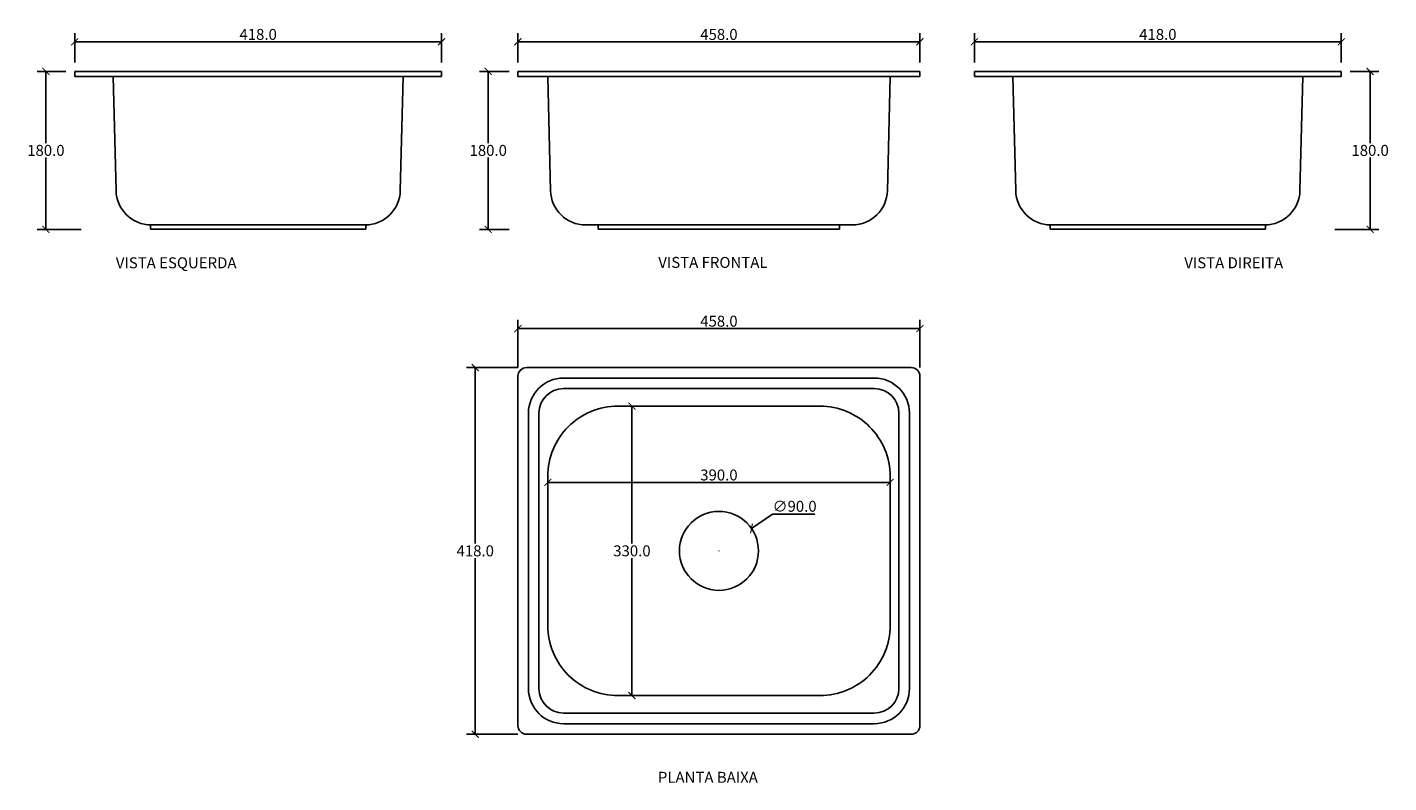
# Model space of a CAD drawing. Units: inches. Extents: x -788 to 763, y -264 to 597.
import ezdxf

# ---------------------------------------------------------------- set-up
doc = ezdxf.new("R2010")
doc.units = ezdxf.units.IN
doc.header["$MEASUREMENT"] = 0
doc.layers.add('Cota', color=14, linetype='Continuous')
doc.layers.add('TEXTO', color=7, linetype='Continuous')
doc.styles.get("Standard").update_dxf_attribs({"font": 'arial.ttf'})
doc.dimstyles.get("Standard").update_dxf_attribs({"dimtxt": 0.18, "dimasz": 0.18, "dimexe": 0.18, "dimexo": 0.0625, "dimgap": 0.09, "dimtad": 0, "dimtih": 1, "dimtoh": 1, "dimdec": 4, "dimzin": 0, "dimdsep": 46, "dimtxsty": 'Standard', "dimcen": 0.09, "dimadec": 0, "dimazin": 0, "dimtfac": 1, "dimtdec": 4, "dimtofl": 0, "dimtmove": 0, "dimatfit": 3, "dimfxl": 1, "dimtolj": 1, "dimtzin": 0, "dimarcsym": 0})

# ---------------------------------------------------------------- blocks, each defined once
blk = doc.blocks.new('_ArchTick')
at = {"color": 0, "linetype": 'ByBlock', "const_width": 0.15}
blk.add_lwpolyline([(-0.5, -0.5), (0.5, 0.5)], dxfattribs=at)
blk = doc.blocks.new('*D304')
at = {"layer": 'Cota', "lineweight": -2}
for p, q in [((-229.1, 209.1), (-229.1, 263.5)), ((-229.1, 253.5), (228.9, 253.5)), ((228.9, 209.1), (228.9, 263.5))]:
    blk.add_line(p, q, dxfattribs=at)
at = {"layer": 'Defpoints', "color": 0}
for p in [(228.9, 253.5), (-229.1, 199.1), (228.9, 199.1)]:
    blk.add_point(p, dxfattribs=at)
at = {"layer": 'Cota', "lineweight": -2, "xscale": 8, "yscale": 8, "zscale": 8, "rotation": 180}
blk.add_blockref('_ArchTick', (-229.1, 253.5), dxfattribs=at)
at = {"layer": 'Cota', "lineweight": -2, "xscale": 8, "yscale": 8, "zscale": 8}
blk.add_blockref('_ArchTick', (228.9, 253.5), dxfattribs=at)
at = {"layer": 'Cota', "color": 7, "insert": (-0.1, 261.9), "char_height": 12.5, "attachment_point": 5}
blk.add_mtext('\\A1;458.0', dxfattribs=at)
blk = doc.blocks.new('*D305')
at = {"layer": 'Cota', "lineweight": -2}
for p, q in [((-229.1, 209.1), (-287.7, 209.1)), ((-277.7, 209.1), (-277.7, 8.5)), ((-277.7, -208.9), (-277.7, -8.3)), ((-229.1, -208.9), (-287.7, -208.9))]:
    blk.add_line(p, q, dxfattribs=at)
at = {"layer": 'Defpoints', "color": 0}
for p in [(-219.1, 209.1), (-277.7, -208.9), (-219.1, -208.9)]:
    blk.add_point(p, dxfattribs=at)
at = {"layer": 'Cota', "lineweight": -2, "xscale": 8, "yscale": 8, "zscale": 8}
for p, rotation in [((-277.7, 209.1), 90), ((-277.7, -208.9), 270)]:
    blk.add_blockref('_ArchTick', p, dxfattribs=dict(at, rotation=rotation))
at = {"layer": 'Cota', "color": 7, "insert": (-277.7, 0.1), "char_height": 12.5, "attachment_point": 5}
blk.add_mtext('\\A1;418.0', dxfattribs=at)
blk = doc.blocks.new('*D306')
at = {"layer": 'Cota', "lineweight": -2}
for p, q in [((-195.1, 78.2), (194.9, 78.2)), ((-195.1, 75.1), (-195.1, 68.2)), ((194.9, 75.1), (194.9, 68.2))]:
    blk.add_line(p, q, dxfattribs=at)
at = {"layer": 'Defpoints', "color": 0}
for p in [(-195.1, 85.1), (194.9, 85.1), (194.9, 78.2)]:
    blk.add_point(p, dxfattribs=at)
at = {"layer": 'Cota', "lineweight": -2, "xscale": 8, "yscale": 8, "zscale": 8, "rotation": 180}
blk.add_blockref('_ArchTick', (-195.1, 78.2), dxfattribs=at)
at = {"layer": 'Cota', "lineweight": -2, "xscale": 8, "yscale": 8, "zscale": 8}
blk.add_blockref('_ArchTick', (194.9, 78.2), dxfattribs=at)
at = {"layer": 'Cota', "color": 7, "insert": (-0.1, 86.6), "char_height": 12.5, "attachment_point": 5}
blk.add_mtext('\\A1;390.0', dxfattribs=at)
blk = doc.blocks.new('*D307')
at = {"layer": 'Cota', "lineweight": -2}
for p, q in [((-105.1, 165.1), (-89.2, 165.1)), ((-99.2, 165.1), (-99.2, 8.5)), ((-99.2, -164.9), (-99.2, -8.3)), ((-105.1, -164.9), (-89.2, -164.9))]:
    blk.add_line(p, q, dxfattribs=at)
at = {"layer": 'Defpoints', "color": 0}
for p in [(-115.1, 165.1), (-115.1, -164.9), (-99.2, -164.9)]:
    blk.add_point(p, dxfattribs=at)
at = {"layer": 'Cota', "lineweight": -2, "xscale": 8, "yscale": 8, "zscale": 8}
for p, rotation in [((-99.2, 165.1), 90), ((-99.2, -164.9), 270)]:
    blk.add_blockref('_ArchTick', p, dxfattribs=dict(at, rotation=rotation))
at = {"layer": 'Cota', "color": 7, "insert": (-99.2, 0.1), "char_height": 12.5, "attachment_point": 5}
blk.add_mtext('\\A1;330.0', dxfattribs=at)
blk = doc.blocks.new('*D308')
at = {"layer": 'Cota', "lineweight": -2}
for p, q in [((-229.1, 556.6), (-229.1, 590.4)), ((228.9, 556.6), (228.9, 590.4)), ((-229.1, 580.4), (228.9, 580.4))]:
    blk.add_line(p, q, dxfattribs=at)
at = {"layer": 'Defpoints', "color": 0}
for p in [(228.9, 580.4), (-229.1, 546.6), (228.9, 546.6)]:
    blk.add_point(p, dxfattribs=at)
at = {"layer": 'Cota', "lineweight": -2, "xscale": 8, "yscale": 8, "zscale": 8, "rotation": 180}
blk.add_blockref('_ArchTick', (-229.1, 580.4), dxfattribs=at)
at = {"layer": 'Cota', "lineweight": -2, "xscale": 8, "yscale": 8, "zscale": 8}
blk.add_blockref('_ArchTick', (228.9, 580.4), dxfattribs=at)
at = {"layer": 'Cota', "color": 7, "insert": (-0.1, 588.8), "char_height": 12.5, "attachment_point": 5}
blk.add_mtext('\\A1;458.0', dxfattribs=at)
blk = doc.blocks.new('*D309')
at = {"layer": 'Cota', "lineweight": -2}
for p, q in [((-239.1, 546.6), (-272.9, 546.6)), ((-262.9, 546.6), (-262.9, 465)), ((-262.9, 366.6), (-262.9, 448.3)), ((-239.1, 366.6), (-272.9, 366.6))]:
    blk.add_line(p, q, dxfattribs=at)
at = {"layer": 'Defpoints', "color": 0}
for p in [(-229.1, 546.6), (-262.9, 366.6), (-229.1, 366.6)]:
    blk.add_point(p, dxfattribs=at)
at = {"layer": 'Cota', "lineweight": -2, "xscale": 8, "yscale": 8, "zscale": 8}
for p, rotation in [((-262.9, 546.6), 90), ((-262.9, 366.6), 270)]:
    blk.add_blockref('_ArchTick', p, dxfattribs=dict(at, rotation=rotation))
at = {"layer": 'Cota', "color": 7, "insert": (-262.9, 456.6), "char_height": 12.5, "attachment_point": 5}
blk.add_mtext('\\A1;180.0', dxfattribs=at)
blk = doc.blocks.new('*D310')
at = {"layer": 'Cota', "lineweight": -2}
for p, q in [((290.9, 556.6), (290.9, 590.4)), ((708.9, 556.6), (708.9, 590.4)), ((290.9, 580.4), (708.9, 580.4))]:
    blk.add_line(p, q, dxfattribs=at)
at = {"layer": 'Defpoints', "color": 0}
for p in [(708.9, 580.4), (290.9, 546.6), (708.9, 546.6)]:
    blk.add_point(p, dxfattribs=at)
at = {"layer": 'Cota', "lineweight": -2, "xscale": 8, "yscale": 8, "zscale": 8, "rotation": 180}
blk.add_blockref('_ArchTick', (290.9, 580.4), dxfattribs=at)
at = {"layer": 'Cota', "lineweight": -2, "xscale": 8, "yscale": 8, "zscale": 8}
blk.add_blockref('_ArchTick', (708.9, 580.4), dxfattribs=at)
at = {"layer": 'Cota', "color": 7, "insert": (499.9, 588.8), "char_height": 12.5, "attachment_point": 5}
blk.add_mtext('\\A1;418.0', dxfattribs=at)
blk = doc.blocks.new('*D303')
at = {"layer": 'Cota', "lineweight": -2, "transparency": 16777216}
for p, q in [((718.9, 546.6), (751.7, 546.6)), ((741.7, 546.6), (741.7, 465)), ((741.7, 366.6), (741.7, 448.3)), ((701.5, 366.6), (751.7, 366.6))]:
    blk.add_line(p, q, dxfattribs=at)
at = {"layer": 'Defpoints', "color": 0, "transparency": 16777216}
for p in [(708.9, 546.6), (691.5, 366.6), (741.7, 366.6)]:
    blk.add_point(p, dxfattribs=at)
at = {"layer": 'Cota', "lineweight": -2, "transparency": 16777216, "xscale": 8, "yscale": 8, "zscale": 8}
for p, rotation in [((741.7, 546.6), 90), ((741.7, 366.6), 270)]:
    blk.add_blockref('_ArchTick', p, dxfattribs=dict(at, rotation=rotation))
at = {"layer": 'Cota', "color": 7, "transparency": 16777216, "insert": (741.7, 456.6), "char_height": 12.5, "attachment_point": 5}
blk.add_mtext('\\A1;180.0', dxfattribs=at)
blk = doc.blocks.new('*D314')
at = {"layer": 'Cota', "lineweight": -2}
for p, q in [((61.1, 42.1), (37, 25.6)), ((109.1, 42.1), (61.1, 42.1)), ((-0.2, 0.1), (0, 0.1)), ((-0.1, 0), (-0.1, 0.2))]:
    blk.add_line(p, q, dxfattribs=at)
at = {"layer": 'Defpoints', "color": 0}
for p in [(37, 25.6), (-37.2, -25.4)]:
    blk.add_point(p, dxfattribs=at)
at = {"layer": 'Cota', "lineweight": -2, "xscale": 8, "yscale": 8, "zscale": 8, "rotation": 214.4859776885697}
blk.add_blockref('_ArchTick', (37, 25.6), dxfattribs=at)
at = {"layer": 'Cota', "color": 7, "insert": (86.1, 50.9), "char_height": 12.5, "attachment_point": 5}
blk.add_mtext('\\A1;∅90.0', dxfattribs=at)
blk = doc.blocks.new('*D316')
at = {"layer": 'Cota', "lineweight": -2}
for p, q in [((-734, 556.6), (-734, 590.4)), ((-316, 556.6), (-316, 590.4)), ((-316, 580.4), (-734, 580.4))]:
    blk.add_line(p, q, dxfattribs=at)
at = {"layer": 'Defpoints', "color": 0}
for p in [(-734, 580.4), (-734, 546.6), (-316, 546.6)]:
    blk.add_point(p, dxfattribs=at)
at = {"layer": 'Cota', "lineweight": -2, "xscale": 8, "yscale": 8, "zscale": 8, "rotation": 180}
blk.add_blockref('_ArchTick', (-734, 580.4), dxfattribs=at)
at = {"layer": 'Cota', "lineweight": -2, "xscale": 8, "yscale": 8, "zscale": 8}
blk.add_blockref('_ArchTick', (-316, 580.4), dxfattribs=at)
at = {"layer": 'Cota', "color": 7, "insert": (-525, 588.8), "char_height": 12.5, "attachment_point": 5}
blk.add_mtext('\\A1;418.0', dxfattribs=at)
blk = doc.blocks.new('*D315')
at = {"layer": 'Cota', "lineweight": -2, "transparency": 16777216}
for p, q in [((-744, 546.6), (-776.8, 546.6)), ((-766.8, 546.6), (-766.8, 465)), ((-766.8, 366.6), (-766.8, 448.3)), ((-726.6, 366.6), (-776.8, 366.6))]:
    blk.add_line(p, q, dxfattribs=at)
at = {"layer": 'Defpoints', "color": 0, "transparency": 16777216}
for p in [(-734, 546.6), (-766.8, 366.6), (-716.6, 366.6)]:
    blk.add_point(p, dxfattribs=at)
at = {"layer": 'Cota', "lineweight": -2, "transparency": 16777216, "xscale": 8, "yscale": 8, "zscale": 8}
for p, rotation in [((-766.8, 546.6), 90), ((-766.8, 366.6), 270)]:
    blk.add_blockref('_ArchTick', p, dxfattribs=dict(at, rotation=rotation))
at = {"layer": 'Cota', "color": 7, "transparency": 16777216, "insert": (-766.8, 456.6), "char_height": 12.5, "attachment_point": 5}
blk.add_mtext('\\A1;180.0', dxfattribs=at)
blk = doc.blocks.new('HCA0019 - VE')
for p, q in [((-161.9, 44), (-165.1, 174)), ((165.1, 174), (161.9, 44)), ((122.5, 5), (-122.5, 5))]:
    blk.add_line(p, q)
for points in [[(-209, 180), (-209, 174)], [(209, 180), (-209, 180)], [(209, 174), (-209, 174)], [(209, 180), (209, 174)], [(-122.5, 0), (-122.5, 5)], [(122.5, 0), (-122.5, 0)], [(122.5, 0), (122.5, 5)]]:
    blk.add_lwpolyline(points)
for centre, start, end in [((-121.9, 45), 181.425, 270), ((121.9, 45), 270, 358.575)]:
    blk.add_arc(centre, 40, start, end)
blk = doc.blocks.new('HCA0019 - VF')
for points in [[(-229, 180), (-229, 174)], [(-229, 180), (229, 180)], [(-229, 174), (229, 174)], [(229, 180), (229, 174)], [(-137.5, 0), (-137.5, 5)], [(-137.5, 0), (137.5, 0)], [(137.5, 0), (137.5, 5)]]:
    blk.add_lwpolyline(points)
blk.add_lwpolyline([(-195.1, 174), (-191.9, 44, 0.406948), (-151.9, 5), (151.9, 5, 0.406948), (191.9, 44), (195.1, 174)], format="xyb")
blk = doc.blocks.new('HCA0019 - VD')
for p, q in [((-165.1, 174), (-161.9, 44)), ((161.9, 44), (165.1, 174)), ((-122.5, 5), (122.5, 5))]:
    blk.add_line(p, q)
for points in [[(-209, 180), (-209, 174)], [(-209, 180), (209, 180)], [(-209, 174), (209, 174)], [(209, 180), (209, 174)], [(-122.5, 0), (-122.5, 5)], [(-122.5, 0), (122.5, 0)], [(122.5, 0), (122.5, 5)]]:
    blk.add_lwpolyline(points)
for centre, start, end in [((-121.9, 45), 181.425, 270), ((121.9, 45), 270, 358.575)]:
    blk.add_arc(centre, 40, start, end)
blk = doc.blocks.new('HCA0019 - P')
for p, q in [((-219, 209.09), (219, 209.09)), ((-229, -198.91), (-229, 199.09)), ((-177, 197.09), (177, 197.09)), ((229, 199.09), (229, -198.91)), ((-177, 185.09), (177, 185.09)), ((-217, -156.91), (-217, 157.09)), ((-205, -156.91), (-205, 157.09)), ((205, 157.09), (205, -156.91)), ((217, 157.09), (217, -156.91)), ((177, -184.91), (-177, -184.91)), ((177, -196.91), (-177, -196.91)), ((219, -208.91), (-219, -208.91))]:
    blk.add_line(p, q)
blk.add_lwpolyline([(-115, -164.91), (115, -164.91, 0.4142136), (195, -84.91), (195, 85.09, 0.4142136), (115, 165.09), (-115, 165.09, 0.4142136), (-195, 85.09), (-195, -84.91, 0.4142136)], format="xyb", close=True)
blk.add_circle((0, 0.09), 45)
for centre, radius, start, end in [((-219, 199.09), 10, 90, 180), ((219, 199.09), 10, 0, 90), ((-177, 157.09), 40, 90, 180), ((177, 157.09), 40, 0, 90), ((-177, 157.09), 28, 90, 180), ((177, 157.09), 28, 0, 90), ((-177, -156.91), 40, 180, 270), ((-177, -156.91), 28, 180, 270), ((177, -156.91), 40, 270, 0), ((177, -156.91), 28, 270, 0), ((-219, -198.91), 10, 180, 270), ((219, -198.91), 10, 270, 0)]:
    blk.add_arc(centre, radius, start, end)

msp = doc.modelspace()

# ---------------------------------------------------------------- block references
for name, p in [('HCA0019 - VE', (-524.98, 366.64)), ('HCA0019 - VF', (-0.09, 366.64)), ('HCA0019 - VD', (499.87, 366.64)), ('HCA0019 - P', (-0.09, 0))]:
    msp.add_blockref(name, p)

# ---------------------------------------------------------------- texts
at = {"layer": 'TEXTO', "char_height": 12.5}
for s, insert, width, attachment_point in [('VISTA ESQUERDA', (-549.66, 334.69), 184.7577, 3), ('VISTA FRONTAL', (-69.18, 335.14), 190.3862, 1), ('VISTA DIREITA', (530.01, 334.69), 184.7577, 1), ('PLANTA BAIXA', (-69.64, -251.79), 250.5107, 1)]:
    msp.add_mtext(s, dxfattribs=dict(at, insert=insert, width=width, attachment_point=attachment_point))

# ---------------------------------------------------------------- dimensions: what is measured, and where the dimension line sits
at = {"layer": 'Cota'}
for base, p1, p2, angle, picture, middle in [((-733.98, 580.42), (-315.98, 546.64), (-733.98, 546.64), 180, '*D316', (-524.98, 588.8)), ((-766.76, 366.64), (-733.98, 546.64), (-716.6, 366.64), 90, '*D315', (-766.76, 456.64)), ((-262.88, 366.64), (-229.09, 546.64), (-229.09, 366.64), 90, '*D309', (-262.88, 456.64)), ((741.65, 366.64), (708.87, 546.64), (691.5, 366.64), 90, '*D303', (741.65, 456.64)), ((-277.74, -208.91), (-219.09, 209.09), (-219.09, -208.91), 90, '*D305', (-277.74, 0.09)), ((-99.25, -164.91), (-115.09, 165.09), (-115.09, -164.91), 90, '*D307', (-99.25, 0.09))]:
    dim = msp.add_linear_dim(base=base, p1=p1, p2=p2, angle=angle, dimstyle='Standard', override={"dimtxt": 12.5, "dimasz": 8, "dimexe": 10, "dimexo": 10, "dimgap": 2, "dimtad": 1, "dimdec": 1, "dimblk1": 'ArchTick', "dimblk2": 'ArchTick', "dimsah": 1, "dimclrd": 256, "dimclre": 256, "dimclrt": 7}, dxfattribs=at)
    dim.commit()
    dim.dimension.update_dxf_attribs({"geometry": picture, "text_midpoint": middle})
for base, p1, p2, picture, middle in [((228.91, 580.42), (-229.09, 546.64), (228.91, 546.64), '*D308', (-0.09, 588.8)), ((708.87, 580.42), (290.87, 546.64), (708.87, 546.64), '*D310', (499.87, 588.8)), ((228.91, 253.5), (-229.09, 199.09), (228.91, 199.09), '*D304', (-0.09, 261.89)), ((194.91, 78.23), (-195.09, 85.09), (194.91, 85.09), '*D306', (-0.09, 86.62))]:
    dim = msp.add_linear_dim(base=base, p1=p1, p2=p2, dimstyle='Standard', override={"dimtxt": 12.5, "dimasz": 8, "dimexe": 10, "dimexo": 10, "dimgap": 2, "dimtad": 1, "dimdec": 1, "dimblk1": 'ArchTick', "dimblk2": 'ArchTick', "dimsah": 1, "dimclrd": 256, "dimclre": 256, "dimclrt": 7}, dxfattribs=at)
    dim.commit()
    dim.dimension.update_dxf_attribs({"geometry": picture, "text_midpoint": middle})
dim = msp.add_diameter_dim_2p(p1=(-37.18, -25.39), p2=(37, 25.57), dimstyle='Standard', override={"dimtxt": 12.5, "dimasz": 8, "dimexe": 10, "dimexo": 10, "dimgap": 2, "dimtad": 1, "dimdec": 1, "dimblk1": 'ArchTick', "dimblk2": 'ArchTick', "dimsah": 1, "dimclrd": 256, "dimclre": 256, "dimclrt": 7}, dxfattribs=at)
dim.commit()
dim.dimension.update_dxf_attribs({"geometry": '*D314', "text_midpoint": (86.13, 42.13), "dimtype": 163})

doc.saveas('drawing.dxf')
